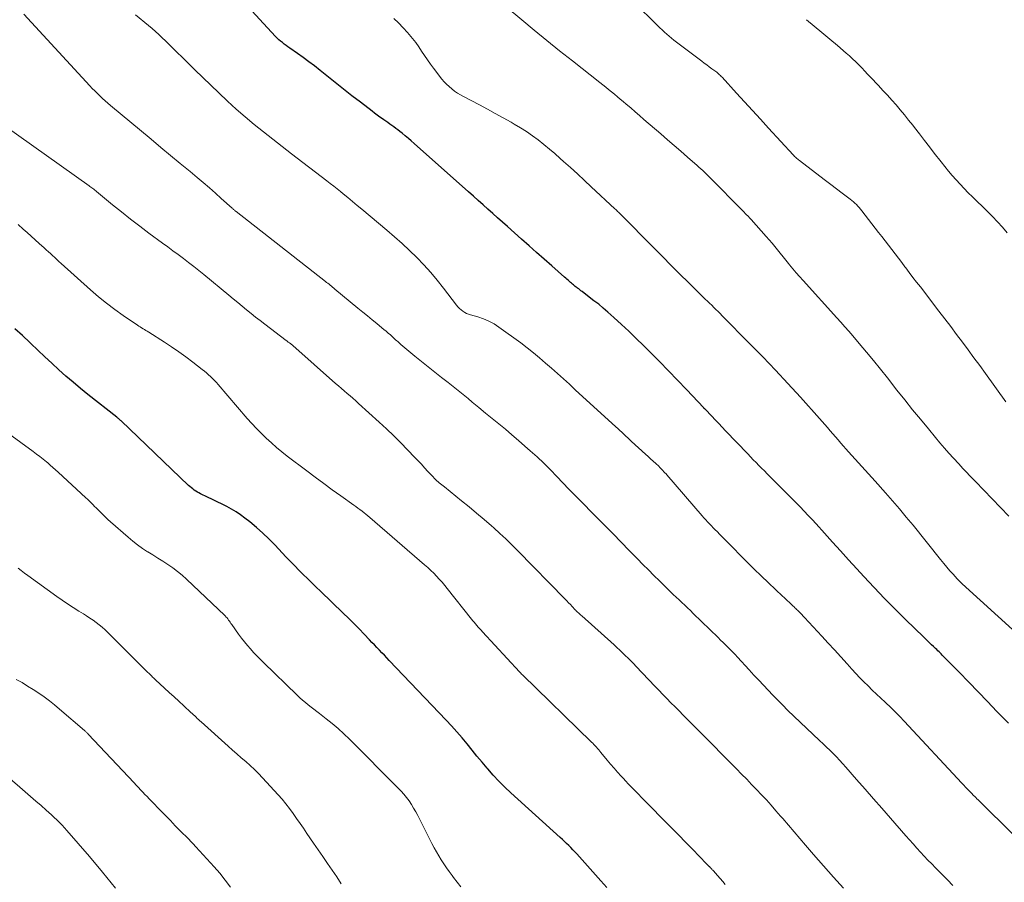
# Model space of a CAD drawing. Units: feet. Extents: x 1920000 to 1925000, y 555000 to 560006.
# Drawn here: x 1921670 to 1921813, y 556422 to 556547 of the extents above; entities that cross this region are included whole.
import ezdxf

# ---------------------------------------------------------------- set-up
doc = ezdxf.new("R2010")
doc.units = ezdxf.units.FT
doc.header["$LTSCALE"] = 100
doc.header["$MEASUREMENT"] = 0
doc.layers.add('CONTOUR INDEX', color=32, linetype='Continuous', lineweight=25)
doc.layers.add('CONTOUR INTERMEDIATE', color=40, linetype='Continuous', lineweight=15)

msp = doc.modelspace()

# ---------------------------------------------------------------- linework, layer by layer
at = {"layer": 'CONTOUR INDEX', "flags": 128}
for points, elevation in [([(1921813.9, 556444.94), (1921812.25, 556446.67), (1921810.88, 556448.09), (1921809.51, 556449.51), (1921808.14, 556450.93), (1921806.76, 556452.34), (1921804.31, 556454.84), (1921804.15, 556455), (1921803.99, 556455.16), (1921803.83, 556455.32), (1921803.67, 556455.48), (1921803.51, 556455.64), (1921803.34, 556455.79), (1921803.17, 556455.95), (1921803.01, 556456.1), (1921802.74, 556456.35), (1921802.44, 556456.62), (1921802.15, 556456.9), (1921801.85, 556457.18), (1921801.56, 556457.47), (1921799.01, 556459.96), (1921797.46, 556461.5), (1921795.93, 556463.06), (1921794.42, 556464.64), (1921792.92, 556466.24), (1921791.88, 556467.38), (1921790.7, 556468.67), (1921789.52, 556469.95), (1921788.35, 556471.25), (1921787.18, 556472.54), (1921785.97, 556473.88), (1921785.4, 556474.5), (1921784.83, 556475.12), (1921784.25, 556475.73), (1921783.66, 556476.34), (1921783.07, 556476.95), (1921782.48, 556477.55), (1921781.89, 556478.15), (1921781.29, 556478.75), (1921779.28, 556480.75), (1921778.87, 556481.16), (1921778.47, 556481.56), (1921778.06, 556481.97), (1921777.66, 556482.38), (1921777.26, 556482.79), (1921776.86, 556483.2), (1921776.46, 556483.62), (1921776.07, 556484.03), (1921772.85, 556487.39), (1921772.35, 556487.92), (1921771.84, 556488.45), (1921771.34, 556488.98), (1921770.83, 556489.5), (1921769.86, 556490.53), (1921769.84, 556490.54), (1921769.83, 556490.56), (1921769.81, 556490.57), (1921769.8, 556490.59), (1921769.74, 556490.65), (1921769.72, 556490.67), (1921769.71, 556490.69), (1921769.69, 556490.7), (1921769.68, 556490.72), (1921767.15, 556493.41), (1921765.86, 556494.76), (1921764.57, 556496.11), (1921763.26, 556497.44), (1921761.95, 556498.76), (1921760.92, 556499.78), (1921759.87, 556500.81), (1921758.81, 556501.83), (1921757.72, 556502.83), (1921756.63, 556503.82), (1921755.72, 556504.62), (1921755.07, 556505.19), (1921754.41, 556505.75), (1921753.73, 556506.28), (1921753.05, 556506.81), (1921752.01, 556507.6), (1921751.84, 556507.73), (1921751.68, 556507.86), (1921751.51, 556507.98), (1921751.34, 556508.1), (1921751.28, 556508.14), (1921751.14, 556508.25), (1921751, 556508.35), (1921750.86, 556508.46), (1921750.73, 556508.58), (1921750.59, 556508.69), (1921750.46, 556508.8), (1921750.32, 556508.92), (1921750.19, 556509.04), (1921750.12, 556509.1), (1921749.96, 556509.24), (1921749.79, 556509.39), (1921749.62, 556509.54), (1921749.46, 556509.68), (1921747.59, 556511.33), (1921746.5, 556512.3), (1921745.4, 556513.27), (1921744.31, 556514.25), (1921743.21, 556515.22), (1921741.15, 556517.06), (1921740.44, 556517.69), (1921739.74, 556518.32), (1921739.03, 556518.94), (1921738.33, 556519.57), (1921737.62, 556520.2), (1921736.92, 556520.82), (1921736.21, 556521.45), (1921735.51, 556522.08), (1921727.64, 556529.08), (1921727.2, 556529.46), (1921726.77, 556529.83), (1921726.32, 556530.2), (1921725.88, 556530.57), (1921725.54, 556530.84), (1921725.26, 556531.07), (1921724.97, 556531.29), (1921724.68, 556531.5), (1921724.39, 556531.71), (1921724.09, 556531.92), (1921723.79, 556532.13), (1921723.5, 556532.33), (1921723.2, 556532.54), (1921723.02, 556532.66), (1921722.64, 556532.93), (1921722.25, 556533.21), (1921721.88, 556533.49), (1921721.5, 556533.77), (1921719.8, 556535.07), (1921718.58, 556536.02), (1921717.36, 556536.97), (1921716.16, 556537.93), (1921714.95, 556538.9), (1921713.96, 556539.7), (1921713.16, 556540.34), (1921712.34, 556540.96), (1921711.52, 556541.57), (1921710.69, 556542.16), (1921709.55, 556542.95), (1921709.28, 556543.14), (1921709.01, 556543.33), (1921708.74, 556543.53), (1921708.48, 556543.73), (1921708.22, 556543.94), (1921707.97, 556544.16), (1921707.73, 556544.39), (1921707.49, 556544.63), (1921702.88, 556549.6)], 1120), ([(1921755.57, 556421.12), (1921754.7, 556422.1), (1921751.23, 556425.98), (1921750.94, 556426.29), (1921750.65, 556426.6), (1921750.36, 556426.9), (1921750.06, 556427.21), (1921749.75, 556427.5), (1921749.45, 556427.79), (1921749.14, 556428.08), (1921748.82, 556428.37), (1921741.67, 556434.85), (1921740.79, 556435.67), (1921739.93, 556436.52), (1921739.1, 556437.41), (1921738.3, 556438.31), (1921738.22, 556438.41), (1921737.48, 556439.28), (1921736.74, 556440.16), (1921736.02, 556441.05), (1921735.3, 556441.94), (1921734.57, 556442.83), (1921733.82, 556443.7), (1921733.06, 556444.55), (1921732.28, 556445.39), (1921724, 556454.06), (1921723.65, 556454.44), (1921723.29, 556454.81), (1921722.93, 556455.18), (1921722.57, 556455.56), (1921722.21, 556455.93), (1921721.85, 556456.31), (1921721.49, 556456.68), (1921721.13, 556457.06), (1921720.36, 556457.87), (1921719.61, 556458.65), (1921718.85, 556459.42), (1921718.08, 556460.18), (1921717.31, 556460.94), (1921714, 556464.11), (1921713.37, 556464.72), (1921712.74, 556465.33), (1921712.12, 556465.94), (1921711.5, 556466.56), (1921710.88, 556467.18), (1921710.27, 556467.81), (1921709.66, 556468.44), (1921709.05, 556469.07), (1921707.4, 556470.82), (1921706.53, 556471.7), (1921705.63, 556472.56), (1921704.7, 556473.37), (1921703.75, 556474.16), (1921703.02, 556474.73), (1921702.4, 556475.19), (1921701.76, 556475.63), (1921701.1, 556476.03), (1921700.42, 556476.4), (1921699.73, 556476.75), (1921699.03, 556477.1), (1921698.34, 556477.44), (1921697.63, 556477.77), (1921696.6, 556478.25), (1921696.36, 556478.37), (1921696.13, 556478.5), (1921695.9, 556478.64), (1921695.68, 556478.79), (1921695.47, 556478.95), (1921695.26, 556479.12), (1921695.06, 556479.29), (1921694.87, 556479.47), (1921685.06, 556488.83), (1921684.98, 556488.9), (1921684.9, 556488.97), (1921684.82, 556489.04), (1921684.75, 556489.11), (1921684.67, 556489.17), (1921684.59, 556489.24), (1921684.5, 556489.31), (1921684.42, 556489.37), (1921680.23, 556492.67), (1921679.15, 556493.54), (1921678.09, 556494.43), (1921677.04, 556495.34), (1921676.01, 556496.26), (1921674.99, 556497.21), (1921673.98, 556498.15), (1921672.97, 556499.11), (1921671.96, 556500.06), (1921671.81, 556500.2), (1921670.72, 556501.21), (1921669.61, 556502.2)], 1100)]:
    msp.add_lwpolyline(points, dxfattribs=dict(at, elevation=elevation))
at = {"layer": 'CONTOUR INTERMEDIATE', "flags": 128}
for points, elevation in [([(1921813.53, 556491.59), (1921810.56, 556495.71), (1921809.74, 556496.85), (1921808.9, 556497.99), (1921808.07, 556499.13), (1921807.23, 556500.26), (1921806.38, 556501.39), (1921805.53, 556502.51), (1921804.67, 556503.64), (1921803.82, 556504.76), (1921801.12, 556508.27), (1921800.58, 556508.96), (1921800.05, 556509.66), (1921799.52, 556510.35), (1921798.99, 556511.05), (1921798.88, 556511.19), (1921798.41, 556511.81), (1921797.93, 556512.44), (1921797.45, 556513.07), (1921796.97, 556513.69), (1921796.49, 556514.32), (1921796.01, 556514.94), (1921795.53, 556515.57), (1921795.04, 556516.19), (1921792.63, 556519.32), (1921792.45, 556519.55), (1921792.25, 556519.78), (1921792.05, 556520.01), (1921791.85, 556520.23), (1921791.63, 556520.44), (1921791.41, 556520.64), (1921791.18, 556520.83), (1921790.94, 556521.02), (1921789.78, 556521.88), (1921788.96, 556522.5), (1921788.14, 556523.12), (1921787.33, 556523.73), (1921786.51, 556524.35), (1921783.55, 556526.61), (1921783.43, 556526.7), (1921783.31, 556526.8), (1921783.2, 556526.9), (1921783.08, 556527.01), (1921782.97, 556527.11), (1921782.86, 556527.22), (1921782.75, 556527.33), (1921782.64, 556527.44), (1921779.07, 556531.33), (1921777.91, 556532.6), (1921776.74, 556533.87), (1921775.58, 556535.14), (1921774.41, 556536.41), (1921772.32, 556538.7), (1921772.2, 556538.83), (1921772.08, 556538.96), (1921771.95, 556539.08), (1921771.83, 556539.19), (1921771.69, 556539.31), (1921771.56, 556539.42), (1921771.42, 556539.52), (1921771.28, 556539.63), (1921770.83, 556539.95), (1921770.47, 556540.22), (1921770.1, 556540.49), (1921769.74, 556540.76), (1921769.38, 556541.03), (1921765.7, 556543.8), (1921765.34, 556544.08), (1921764.98, 556544.37), (1921764.64, 556544.66), (1921764.29, 556544.96), (1921763.95, 556545.27), (1921763.62, 556545.58), (1921763.29, 556545.9), (1921762.96, 556546.22), (1921759.53, 556549.62)], 1132), ([(1921813.96, 556475.01), (1921809.13, 556480.02), (1921808.83, 556480.33), (1921808.52, 556480.65), (1921808.21, 556480.97), (1921807.91, 556481.29), (1921807.6, 556481.61), (1921807.3, 556481.94), (1921807, 556482.26), (1921806.7, 556482.59), (1921805.95, 556483.4), (1921805.28, 556484.14), (1921804.62, 556484.88), (1921803.97, 556485.64), (1921803.33, 556486.4), (1921802.29, 556487.66), (1921801.13, 556489.06), (1921799.99, 556490.46), (1921798.85, 556491.88), (1921797.72, 556493.3), (1921796.33, 556495.07), (1921795.32, 556496.33), (1921794.31, 556497.58), (1921793.29, 556498.82), (1921792.25, 556500.05), (1921791.3, 556501.18), (1921790.73, 556501.84), (1921790.16, 556502.5), (1921789.58, 556503.15), (1921789, 556503.8), (1921784.09, 556509.22), (1921783.59, 556509.78), (1921783.1, 556510.34), (1921782.61, 556510.91), (1921782.13, 556511.49), (1921781.99, 556511.66), (1921781.58, 556512.16), (1921781.18, 556512.65), (1921780.78, 556513.15), (1921780.39, 556513.65), (1921779.99, 556514.14), (1921779.58, 556514.63), (1921779.17, 556515.11), (1921778.75, 556515.59), (1921776.54, 556518.06), (1921776.46, 556518.16), (1921776.37, 556518.25), (1921776.28, 556518.34), (1921776.2, 556518.43), (1921776.11, 556518.53), (1921776.02, 556518.62), (1921775.93, 556518.71), (1921775.84, 556518.8), (1921775.7, 556518.95), (1921775.54, 556519.12), (1921775.37, 556519.28), (1921775.21, 556519.45), (1921775.05, 556519.61), (1921770.86, 556523.87), (1921770.6, 556524.13), (1921770.33, 556524.4), (1921770.07, 556524.66), (1921769.8, 556524.91), (1921769.52, 556525.17), (1921769.25, 556525.42), (1921768.97, 556525.67), (1921768.69, 556525.92), (1921767.32, 556527.11), (1921766.36, 556527.96), (1921765.39, 556528.8), (1921764.42, 556529.64), (1921763.45, 556530.48), (1921760.99, 556532.59), (1921760.35, 556533.14), (1921759.71, 556533.7), (1921759.07, 556534.25), (1921758.42, 556534.79), (1921757.96, 556535.19), (1921757.54, 556535.54), (1921757.13, 556535.88), (1921756.71, 556536.23), (1921756.29, 556536.57), (1921755.86, 556536.91), (1921755.44, 556537.25), (1921755.02, 556537.59), (1921754.59, 556537.93), (1921750.59, 556541.08), (1921748.74, 556542.56), (1921746.9, 556544.05), (1921745.06, 556545.55), (1921743.24, 556547.06), (1921740.97, 556548.95)], 1128), ([(1921805.84, 556421.42), (1921805.04, 556422.24), (1921803.33, 556423.96), (1921802.78, 556424.53), (1921802.22, 556425.1), (1921801.68, 556425.68), (1921801.13, 556426.26), (1921800.6, 556426.84), (1921800.06, 556427.43), (1921799.53, 556428.02), (1921799.01, 556428.62), (1921796.77, 556431.19), (1921795.55, 556432.6), (1921794.32, 556434), (1921793.1, 556435.4), (1921791.87, 556436.79), (1921790.31, 556438.56), (1921789.86, 556439.07), (1921789.4, 556439.57), (1921788.93, 556440.06), (1921788.45, 556440.54), (1921787.96, 556441.02), (1921787.48, 556441.49), (1921786.99, 556441.97), (1921786.5, 556442.44), (1921781.85, 556446.87), (1921781.13, 556447.57), (1921780.42, 556448.28), (1921779.72, 556449.01), (1921779.02, 556449.74), (1921778.34, 556450.48), (1921777.65, 556451.22), (1921776.96, 556451.95), (1921776.28, 556452.69), (1921774.55, 556454.56), (1921774.21, 556454.92), (1921773.87, 556455.28), (1921773.52, 556455.63), (1921773.17, 556455.98), (1921772.82, 556456.33), (1921772.47, 556456.68), (1921772.11, 556457.03), (1921771.76, 556457.37), (1921768.13, 556460.89), (1921767.72, 556461.29), (1921767.31, 556461.68), (1921766.9, 556462.07), (1921766.49, 556462.47), (1921766.08, 556462.86), (1921765.66, 556463.25), (1921765.25, 556463.64), (1921764.85, 556464.04), (1921764.04, 556464.82), (1921763.23, 556465.61), (1921762.43, 556466.4), (1921761.63, 556467.2), (1921760.84, 556468.01), (1921760.05, 556468.82), (1921758.86, 556470.03), (1921757.68, 556471.24), (1921756.49, 556472.45), (1921755.3, 556473.66), (1921750.27, 556478.73), (1921750.22, 556478.78), (1921750.18, 556478.82), (1921750.13, 556478.87), (1921750.08, 556478.92), (1921748.34, 556480.78), (1921747.41, 556481.74), (1921746.46, 556482.69), (1921745.48, 556483.6), (1921744.48, 556484.5), (1921743.71, 556485.18), (1921742.76, 556486), (1921741.81, 556486.81), (1921740.86, 556487.61), (1921739.89, 556488.4), (1921738.92, 556489.18), (1921737.96, 556489.97), (1921737, 556490.77), (1921736.04, 556491.56), (1921735.44, 556492.06), (1921734.48, 556492.84), (1921733.52, 556493.62), (1921732.55, 556494.38), (1921731.57, 556495.14), (1921730.6, 556495.9), (1921729.63, 556496.66), (1921728.67, 556497.44), (1921727.71, 556498.23), (1921725.69, 556499.92), (1921725.53, 556500.05), (1921725.38, 556500.19), (1921725.23, 556500.33), (1921725.08, 556500.47), (1921724.93, 556500.61), (1921724.78, 556500.75), (1921724.63, 556500.89), (1921724.48, 556501.02), (1921724.17, 556501.3), (1921723.86, 556501.57), (1921723.55, 556501.83), (1921723.23, 556502.1), (1921722.92, 556502.36), (1921722.18, 556502.95), (1921721.5, 556503.51), (1921720.82, 556504.07), (1921720.14, 556504.63), (1921719.45, 556505.19), (1921716.12, 556507.96), (1921715.94, 556508.1), (1921715.77, 556508.24), (1921715.6, 556508.38), (1921715.42, 556508.52), (1921715.25, 556508.66), (1921715.07, 556508.8), (1921714.9, 556508.94), (1921714.72, 556509.08), (1921701.75, 556519.22), (1921701.68, 556519.28), (1921701.61, 556519.33), (1921701.54, 556519.39), (1921701.47, 556519.45), (1921701.4, 556519.51), (1921701.34, 556519.58), (1921701.27, 556519.64), (1921701.2, 556519.7), (1921699.61, 556521.13), (1921698.75, 556521.9), (1921697.88, 556522.66), (1921696.99, 556523.41), (1921696.1, 556524.16), (1921695.07, 556525.02), (1921693.65, 556526.18), (1921692.24, 556527.35), (1921690.83, 556528.53), (1921689.43, 556529.7), (1921683.53, 556534.62), (1921683.14, 556534.96), (1921682.75, 556535.3), (1921682.36, 556535.64), (1921681.98, 556535.99), (1921681.61, 556536.35), (1921681.24, 556536.72), (1921680.88, 556537.09), (1921680.53, 556537.46), (1921670.94, 556547.85)], 1112), ([(1921819.93, 556423.53), (1921809.5, 556433.83), (1921809.34, 556433.99), (1921809.18, 556434.15), (1921809.02, 556434.3), (1921808.86, 556434.46), (1921808.74, 556434.58), (1921808.64, 556434.68), (1921808.54, 556434.78), (1921808.44, 556434.88), (1921808.34, 556434.98), (1921808.24, 556435.08), (1921808.15, 556435.18), (1921808.05, 556435.28), (1921807.95, 556435.38), (1921807.82, 556435.53), (1921807.65, 556435.71), (1921807.49, 556435.89), (1921807.32, 556436.07), (1921807.16, 556436.25), (1921798.77, 556445.26), (1921798.13, 556445.94), (1921797.47, 556446.61), (1921796.81, 556447.26), (1921796.13, 556447.9), (1921796.01, 556448.02), (1921795.39, 556448.6), (1921794.76, 556449.18), (1921794.14, 556449.77), (1921793.53, 556450.36), (1921792.92, 556450.95), (1921792.32, 556451.56), (1921791.73, 556452.18), (1921791.15, 556452.81), (1921790.48, 556453.57), (1921789.57, 556454.58), (1921788.65, 556455.59), (1921787.73, 556456.59), (1921786.81, 556457.6), (1921784.31, 556460.29), (1921784.1, 556460.51), (1921783.89, 556460.73), (1921783.68, 556460.95), (1921783.46, 556461.17), (1921783.26, 556461.37), (1921783.14, 556461.48), (1921783.02, 556461.6), (1921782.91, 556461.71), (1921782.79, 556461.83), (1921782.67, 556461.94), (1921782.55, 556462.05), (1921782.43, 556462.16), (1921782.31, 556462.28), (1921782.07, 556462.5), (1921781.83, 556462.73), (1921781.59, 556462.95), (1921781.35, 556463.18), (1921781.11, 556463.4), (1921779.05, 556465.35), (1921778.02, 556466.33), (1921776.99, 556467.33), (1921775.98, 556468.33), (1921774.97, 556469.34), (1921773.93, 556470.41), (1921773.45, 556470.9), (1921772.97, 556471.38), (1921772.49, 556471.87), (1921772.01, 556472.35), (1921771.6, 556472.76), (1921771.32, 556473.04), (1921771.05, 556473.32), (1921770.77, 556473.6), (1921770.5, 556473.89), (1921770.22, 556474.18), (1921769.96, 556474.47), (1921769.69, 556474.76), (1921769.43, 556475.06), (1921764.33, 556480.98), (1921764.19, 556481.14), (1921764.04, 556481.3), (1921763.89, 556481.46), (1921763.75, 556481.62), (1921763.59, 556481.78), (1921763.44, 556481.93), (1921763.28, 556482.09), (1921763.13, 556482.24), (1921762.7, 556482.63), (1921762.33, 556482.98), (1921761.95, 556483.32), (1921761.58, 556483.66), (1921761.2, 556484.01), (1921759.2, 556485.83), (1921758.91, 556486.1), (1921758.62, 556486.36), (1921758.33, 556486.63), (1921758.04, 556486.91), (1921757.75, 556487.18), (1921757.46, 556487.45), (1921757.17, 556487.72), (1921756.88, 556487.99), (1921751.02, 556493.35), (1921750.59, 556493.75), (1921750.16, 556494.14), (1921749.73, 556494.53), (1921749.3, 556494.92), (1921748.86, 556495.31), (1921748.43, 556495.69), (1921747.99, 556496.08), (1921747.56, 556496.47), (1921746.7, 556497.23), (1921745.82, 556497.99), (1921744.93, 556498.73), (1921744.01, 556499.44), (1921743.09, 556500.14), (1921739.93, 556502.43), (1921739.21, 556502.9), (1921738.46, 556503.31), (1921737.68, 556503.64), (1921736.87, 556503.91), (1921735.81, 556504.2), (1921735.51, 556504.3), (1921735.22, 556504.42), (1921734.95, 556504.57), (1921734.68, 556504.74), (1921734.43, 556504.93), (1921734.19, 556505.14), (1921733.98, 556505.37), (1921733.77, 556505.61), (1921731.87, 556508.11), (1921730.96, 556509.27), (1921730.02, 556510.39), (1921729.03, 556511.47), (1921728.01, 556512.53), (1921726.95, 556513.55), (1921725.88, 556514.56), (1921724.78, 556515.54), (1921723.66, 556516.49), (1921720.01, 556519.54), (1921719.34, 556520.11), (1921718.66, 556520.67), (1921717.98, 556521.23), (1921717.3, 556521.79), (1921716.91, 556522.11), (1921716.42, 556522.51), (1921715.93, 556522.9), (1921715.44, 556523.29), (1921714.94, 556523.67), (1921709.79, 556527.59), (1921708.43, 556528.64), (1921707.07, 556529.7), (1921705.73, 556530.77), (1921704.4, 556531.86), (1921703.09, 556532.97), (1921701.79, 556534.09), (1921700.52, 556535.25), (1921699.27, 556536.43), (1921695.76, 556539.79), (1921695.13, 556540.4), (1921694.49, 556541.02), (1921693.86, 556541.65), (1921693.23, 556542.27), (1921692.91, 556542.6), (1921692.44, 556543.06), (1921691.97, 556543.53), (1921691.5, 556543.99), (1921691.02, 556544.44), (1921690.54, 556544.89), (1921690.05, 556545.34), (1921689.56, 556545.77), (1921689.05, 556546.2), (1921687.17, 556547.76)], 1116), ([(1921817.66, 556455.68), (1921807.19, 556465.2), (1921807.01, 556465.37), (1921806.83, 556465.54), (1921806.66, 556465.72), (1921806.49, 556465.9), (1921805.88, 556466.57), (1921805.42, 556467.09), (1921804.96, 556467.62), (1921804.51, 556468.15), (1921804.06, 556468.7), (1921800.06, 556473.69), (1921799.08, 556474.88), (1921798.09, 556476.06), (1921797.08, 556477.23), (1921796.06, 556478.39), (1921794.54, 556480.09), (1921793.58, 556481.15), (1921792.62, 556482.22), (1921791.66, 556483.29), (1921790.7, 556484.36), (1921789.57, 556485.62), (1921789.18, 556486.06), (1921788.79, 556486.51), (1921788.4, 556486.96), (1921788.02, 556487.41), (1921787.64, 556487.86), (1921787.25, 556488.31), (1921786.86, 556488.75), (1921786.47, 556489.19), (1921783.7, 556492.28), (1921781.9, 556494.25), (1921780.08, 556496.2), (1921778.24, 556498.12), (1921776.38, 556500.03), (1921772.36, 556504.09), (1921772.05, 556504.4), (1921771.75, 556504.7), (1921771.44, 556505.01), (1921771.13, 556505.31), (1921770.82, 556505.61), (1921770.51, 556505.91), (1921770.2, 556506.22), (1921769.89, 556506.52), (1921769.16, 556507.22), (1921768.49, 556507.88), (1921767.82, 556508.54), (1921767.16, 556509.2), (1921766.49, 556509.86), (1921757.83, 556518.57), (1921757.7, 556518.71), (1921757.56, 556518.84), (1921757.43, 556518.97), (1921757.3, 556519.11), (1921757.16, 556519.24), (1921757.03, 556519.37), (1921756.89, 556519.5), (1921756.75, 556519.63), (1921753.34, 556522.81), (1921752.34, 556523.74), (1921751.33, 556524.67), (1921750.32, 556525.59), (1921749.31, 556526.5), (1921748.83, 556526.93), (1921748.05, 556527.62), (1921747.25, 556528.29), (1921746.44, 556528.95), (1921745.62, 556529.6), (1921744.79, 556530.22), (1921743.93, 556530.82), (1921743.05, 556531.38), (1921742.16, 556531.91), (1921741.69, 556532.17), (1921740.55, 556532.82), (1921739.4, 556533.45), (1921738.25, 556534.07), (1921737.09, 556534.69), (1921734.78, 556535.91), (1921734.34, 556536.16), (1921733.9, 556536.42), (1921733.48, 556536.71), (1921733.08, 556537.01), (1921732.69, 556537.34), (1921732.32, 556537.68), (1921731.97, 556538.05), (1921731.65, 556538.44), (1921730.43, 556540.01), (1921729.98, 556540.61), (1921729.54, 556541.23), (1921729.11, 556541.85), (1921728.7, 556542.48), (1921728.28, 556543.11), (1921727.85, 556543.73), (1921727.38, 556544.32), (1921726.9, 556544.9), (1921726.65, 556545.2), (1921726.01, 556545.9), (1921725.35, 556546.59), (1921724.67, 556547.24)], 1124), ([(1921813.71, 556516.11), (1921813.03, 556516.93), (1921812.32, 556517.73), (1921811.59, 556518.51), (1921810.84, 556519.26), (1921808.69, 556521.34), (1921808.08, 556521.94), (1921807.48, 556522.55), (1921806.9, 556523.17), (1921806.32, 556523.8), (1921805.75, 556524.44), (1921805.2, 556525.08), (1921804.66, 556525.75), (1921804.13, 556526.42), (1921803.15, 556527.69), (1921802.44, 556528.62), (1921801.72, 556529.54), (1921801, 556530.47), (1921800.28, 556531.39), (1921800.01, 556531.74), (1921799.42, 556532.49), (1921798.82, 556533.23), (1921798.21, 556533.96), (1921797.59, 556534.68), (1921796.96, 556535.39), (1921796.33, 556536.1), (1921795.69, 556536.8), (1921795.04, 556537.49), (1921793.89, 556538.71), (1921793.46, 556539.16), (1921793.04, 556539.61), (1921792.61, 556540.06), (1921792.18, 556540.51), (1921791.74, 556540.96), (1921791.29, 556541.39), (1921790.83, 556541.81), (1921790.37, 556542.22), (1921789.08, 556543.31), (1921787.96, 556544.25), (1921786.83, 556545.19), (1921785.7, 556546.13), (1921784.57, 556547.06)], 1136), ([(1921789.95, 556421.01), (1921788.49, 556422.62), (1921787.05, 556424.24), (1921785.62, 556425.88), (1921784.45, 556427.25), (1921783.62, 556428.22), (1921782.79, 556429.19), (1921781.97, 556430.15), (1921781.14, 556431.12), (1921780.83, 556431.48), (1921780.15, 556432.26), (1921779.46, 556433.04), (1921778.76, 556433.81), (1921778.05, 556434.57), (1921777.34, 556435.33), (1921776.62, 556436.08), (1921775.9, 556436.82), (1921775.17, 556437.57), (1921774.42, 556438.32), (1921773.32, 556439.43), (1921772.22, 556440.55), (1921771.12, 556441.66), (1921770.01, 556442.77), (1921767.26, 556445.53), (1921766.67, 556446.13), (1921766.08, 556446.73), (1921765.5, 556447.33), (1921764.91, 556447.93), (1921764.33, 556448.53), (1921763.74, 556449.14), (1921763.16, 556449.74), (1921762.58, 556450.35), (1921759.85, 556453.2), (1921759.46, 556453.6), (1921759.07, 556454), (1921758.67, 556454.4), (1921758.28, 556454.79), (1921757.87, 556455.18), (1921757.47, 556455.56), (1921757.06, 556455.94), (1921756.64, 556456.32), (1921751.94, 556460.54), (1921751.83, 556460.65), (1921751.71, 556460.75), (1921751.59, 556460.86), (1921751.48, 556460.96), (1921751.33, 556461.09), (1921751.29, 556461.13), (1921751.24, 556461.17), (1921751.2, 556461.22), (1921751.15, 556461.26), (1921751.11, 556461.3), (1921751.07, 556461.35), (1921751.02, 556461.39), (1921750.98, 556461.43), (1921750.56, 556461.89), (1921750.3, 556462.16), (1921750.05, 556462.43), (1921749.79, 556462.7), (1921749.53, 556462.97), (1921742.63, 556470.02), (1921741.79, 556470.86), (1921740.93, 556471.69), (1921740.06, 556472.5), (1921739.18, 556473.3), (1921738.84, 556473.6), (1921737.77, 556474.53), (1921736.69, 556475.45), (1921735.59, 556476.36), (1921734.49, 556477.25), (1921732, 556479.25), (1921731.81, 556479.4), (1921731.62, 556479.55), (1921731.43, 556479.71), (1921731.25, 556479.86), (1921731.05, 556480.02), (1921730.96, 556480.1), (1921730.88, 556480.17), (1921730.8, 556480.24), (1921730.71, 556480.32), (1921730.63, 556480.4), (1921730.55, 556480.48), (1921730.47, 556480.56), (1921730.4, 556480.64), (1921729.61, 556481.5), (1921729.14, 556482.02), (1921728.66, 556482.53), (1921728.19, 556483.03), (1921727.71, 556483.54), (1921726.67, 556484.62), (1921725.66, 556485.66), (1921724.64, 556486.68), (1921723.59, 556487.68), (1921722.53, 556488.66), (1921719.55, 556491.37), (1921719.14, 556491.74), (1921718.72, 556492.11), (1921718.31, 556492.47), (1921717.89, 556492.83), (1921717.47, 556493.19), (1921717.05, 556493.55), (1921716.63, 556493.91), (1921716.21, 556494.28), (1921710, 556499.75), (1921709.94, 556499.8), (1921709.88, 556499.85), (1921709.82, 556499.9), (1921709.76, 556499.95), (1921709.7, 556500), (1921709.64, 556500.05), (1921709.58, 556500.1), (1921709.52, 556500.15), (1921709.44, 556500.21), (1921709.34, 556500.28), (1921709.24, 556500.36), (1921709.14, 556500.43), (1921709.04, 556500.51), (1921705.92, 556502.87), (1921705.26, 556503.38), (1921704.59, 556503.9), (1921703.94, 556504.42), (1921703.28, 556504.95), (1921702.63, 556505.49), (1921701.99, 556506.03), (1921701.34, 556506.56), (1921700.69, 556507.1), (1921697.09, 556510.08), (1921696.36, 556510.68), (1921695.62, 556511.26), (1921694.87, 556511.84), (1921694.11, 556512.4), (1921693.35, 556512.96), (1921692.59, 556513.52), (1921691.83, 556514.08), (1921691.07, 556514.64), (1921689.11, 556516.09), (1921687.77, 556517.09), (1921686.44, 556518.11), (1921685.13, 556519.15), (1921683.82, 556520.2), (1921681.51, 556522.11), (1921681.37, 556522.22), (1921681.24, 556522.33), (1921681.1, 556522.44), (1921680.96, 556522.54), (1921680.82, 556522.65), (1921680.68, 556522.75), (1921680.54, 556522.86), (1921680.4, 556522.96), (1921668.05, 556531.73)], 1108), ([(1921772.8, 556421.55), (1921772.43, 556421.98), (1921772.05, 556422.41), (1921771.67, 556422.84), (1921771.06, 556423.52), (1921770.99, 556423.61), (1921770.91, 556423.69), (1921770.84, 556423.77), (1921770.76, 556423.86), (1921770.69, 556423.94), (1921770.65, 556423.98), (1921770.61, 556424.02), (1921770.57, 556424.06), (1921770.53, 556424.1), (1921770.49, 556424.14), (1921770.45, 556424.18), (1921770.41, 556424.22), (1921770.38, 556424.26), (1921769.75, 556424.89), (1921769.4, 556425.25), (1921769.05, 556425.61), (1921768.7, 556425.96), (1921768.35, 556426.32), (1921760.98, 556433.82), (1921760.6, 556434.21), (1921760.22, 556434.6), (1921759.84, 556434.99), (1921759.46, 556435.38), (1921759.08, 556435.77), (1921758.7, 556436.16), (1921758.33, 556436.56), (1921757.96, 556436.96), (1921757.66, 556437.29), (1921757.15, 556437.86), (1921756.64, 556438.44), (1921756.14, 556439.02), (1921755.65, 556439.61), (1921754.74, 556440.72), (1921754.58, 556440.92), (1921754.41, 556441.11), (1921754.24, 556441.3), (1921754.07, 556441.49), (1921753.9, 556441.68), (1921753.72, 556441.86), (1921753.54, 556442.05), (1921753.36, 556442.22), (1921743.33, 556451.98), (1921743.22, 556452.09), (1921743.11, 556452.2), (1921743, 556452.31), (1921742.9, 556452.43), (1921737.53, 556458.22), (1921737.33, 556458.44), (1921737.13, 556458.67), (1921736.93, 556458.9), (1921736.73, 556459.13), (1921736.54, 556459.36), (1921736.34, 556459.6), (1921736.15, 556459.83), (1921735.96, 556460.07), (1921732.43, 556464.5), (1921732.05, 556464.96), (1921731.66, 556465.41), (1921731.27, 556465.86), (1921730.86, 556466.29), (1921730.45, 556466.72), (1921730.02, 556467.13), (1921729.59, 556467.54), (1921729.14, 556467.93), (1921721.18, 556474.81), (1921720.91, 556475.05), (1921720.62, 556475.28), (1921720.34, 556475.51), (1921720.05, 556475.73), (1921719.75, 556475.95), (1921719.46, 556476.17), (1921719.16, 556476.39), (1921718.87, 556476.6), (1921716.96, 556477.94), (1921715.72, 556478.83), (1921714.48, 556479.73), (1921713.25, 556480.64), (1921712.02, 556481.56), (1921709.18, 556483.72), (1921708.39, 556484.34), (1921707.62, 556484.97), (1921706.88, 556485.63), (1921706.14, 556486.31), (1921705.43, 556487.01), (1921704.73, 556487.73), (1921704.06, 556488.46), (1921703.39, 556489.2), (1921699.16, 556494.1), (1921698.89, 556494.4), (1921698.62, 556494.69), (1921698.34, 556494.98), (1921698.06, 556495.26), (1921697.77, 556495.54), (1921697.47, 556495.8), (1921697.17, 556496.06), (1921696.85, 556496.31), (1921695.48, 556497.36), (1921694.47, 556498.12), (1921693.45, 556498.86), (1921692.4, 556499.58), (1921691.34, 556500.27), (1921689.07, 556501.72), (1921688.86, 556501.85), (1921688.66, 556501.97), (1921688.45, 556502.09), (1921688.25, 556502.21), (1921688.04, 556502.33), (1921687.83, 556502.46), (1921687.63, 556502.59), (1921687.43, 556502.72), (1921685.35, 556504.14), (1921684.13, 556505.01), (1921682.93, 556505.91), (1921681.78, 556506.86), (1921680.64, 556507.84), (1921676.35, 556511.69), (1921676.04, 556511.97), (1921675.73, 556512.25), (1921675.43, 556512.54), (1921675.12, 556512.82), (1921674.82, 556513.11), (1921674.51, 556513.39), (1921674.2, 556513.67), (1921673.89, 556513.95), (1921673.15, 556514.6), (1921672.57, 556515.12), (1921671.99, 556515.64), (1921671.41, 556516.16), (1921670.84, 556516.68), (1921670.12, 556517.33)], 1104), ([(1921734.4, 556421.19), (1921733.87, 556421.88), (1921733.35, 556422.58), (1921733.13, 556422.87), (1921732.72, 556423.42), (1921732.33, 556423.98), (1921731.94, 556424.54), (1921731.56, 556425.11), (1921731.2, 556425.69), (1921730.85, 556426.28), (1921730.52, 556426.87), (1921730.2, 556427.48), (1921728.14, 556431.56), (1921727.85, 556432.1), (1921727.54, 556432.63), (1921727.22, 556433.15), (1921726.87, 556433.67), (1921726.51, 556434.16), (1921726.12, 556434.64), (1921725.72, 556435.1), (1921725.29, 556435.55), (1921718.21, 556442.65), (1921717.4, 556443.43), (1921716.57, 556444.18), (1921715.71, 556444.9), (1921714.84, 556445.61), (1921713.89, 556446.34), (1921713.47, 556446.66), (1921713.06, 556446.98), (1921712.64, 556447.3), (1921712.23, 556447.62), (1921711.82, 556447.95), (1921711.42, 556448.29), (1921711.03, 556448.64), (1921710.64, 556449), (1921705.75, 556453.75), (1921705.26, 556454.24), (1921704.78, 556454.73), (1921704.31, 556455.23), (1921703.85, 556455.73), (1921703.4, 556456.25), (1921702.96, 556456.78), (1921702.54, 556457.32), (1921702.13, 556457.87), (1921701.12, 556459.29), (1921701.01, 556459.44), (1921700.9, 556459.6), (1921700.79, 556459.76), (1921700.67, 556459.92), (1921700.54, 556460.1), (1921700.5, 556460.16), (1921700.45, 556460.23), (1921700.39, 556460.29), (1921700.34, 556460.35), (1921700.28, 556460.41), (1921700.23, 556460.47), (1921700.17, 556460.53), (1921700.11, 556460.59), (1921694.55, 556465.85), (1921693.91, 556466.43), (1921693.25, 556466.98), (1921692.56, 556467.5), (1921691.85, 556467.99), (1921691.12, 556468.46), (1921690.39, 556468.92), (1921689.66, 556469.38), (1921688.92, 556469.84), (1921688.9, 556469.85), (1921688.16, 556470.33), (1921687.44, 556470.83), (1921686.75, 556471.37), (1921686.07, 556471.94), (1921683.51, 556474.19), (1921683.12, 556474.54), (1921682.73, 556474.91), (1921682.34, 556475.28), (1921681.97, 556475.66), (1921681.63, 556476.01), (1921681.43, 556476.22), (1921681.22, 556476.43), (1921681.01, 556476.64), (1921680.81, 556476.85), (1921680.6, 556477.05), (1921680.39, 556477.26), (1921680.17, 556477.46), (1921679.96, 556477.66), (1921675.91, 556481.4), (1921675.54, 556481.74), (1921675.16, 556482.07), (1921674.78, 556482.4), (1921674.4, 556482.73), (1921674.22, 556482.87), (1921673.75, 556483.26), (1921673.26, 556483.65), (1921672.77, 556484.02), (1921672.28, 556484.39), (1921666.35, 556488.68)], 1096), ([(1921717.04, 556421.66), (1921716.37, 556422.64), (1921715.7, 556423.63), (1921715.04, 556424.61), (1921714.37, 556425.59), (1921713.69, 556426.57), (1921713.02, 556427.55), (1921712.04, 556428.97), (1921711.54, 556429.7), (1921711.04, 556430.41), (1921710.54, 556431.13), (1921710.04, 556431.85), (1921709.52, 556432.56), (1921708.99, 556433.25), (1921708.43, 556433.92), (1921707.85, 556434.58), (1921705.61, 556437.02), (1921705.02, 556437.64), (1921704.42, 556438.24), (1921703.79, 556438.82), (1921703.15, 556439.38), (1921702.51, 556439.93), (1921701.86, 556440.49), (1921701.22, 556441.05), (1921700.59, 556441.62), (1921696.68, 556445.14), (1921696.49, 556445.31), (1921696.3, 556445.48), (1921696.12, 556445.66), (1921695.94, 556445.83), (1921695.75, 556446.01), (1921695.57, 556446.18), (1921695.38, 556446.35), (1921695.2, 556446.53), (1921694.17, 556447.48), (1921693.46, 556448.13), (1921692.76, 556448.77), (1921692.06, 556449.42), (1921691.36, 556450.06), (1921690.06, 556451.25), (1921689.92, 556451.38), (1921689.78, 556451.52), (1921689.64, 556451.65), (1921689.5, 556451.79), (1921689.36, 556451.92), (1921689.22, 556452.06), (1921689.08, 556452.2), (1921688.95, 556452.33), (1921683.14, 556458.14), (1921682.73, 556458.53), (1921682.32, 556458.9), (1921681.89, 556459.25), (1921681.44, 556459.59), (1921680.98, 556459.91), (1921680.52, 556460.22), (1921680.05, 556460.53), (1921679.58, 556460.82), (1921678.9, 556461.23), (1921678.08, 556461.74), (1921677.28, 556462.26), (1921676.49, 556462.79), (1921675.71, 556463.35), (1921671.52, 556466.39), (1921671.04, 556466.74), (1921670.57, 556467.1), (1921670.1, 556467.47)], 1092), ([(1921700.95, 556421.17), (1921700.19, 556422.19), (1921699.39, 556423.17), (1921698.56, 556424.13), (1921695.91, 556427.02), (1921695.78, 556427.16), (1921695.65, 556427.3), (1921695.51, 556427.45), (1921695.38, 556427.59), (1921695.24, 556427.73), (1921695.11, 556427.87), (1921694.97, 556428.01), (1921694.83, 556428.15), (1921693.66, 556429.34), (1921692.93, 556430.07), (1921692.21, 556430.81), (1921691.49, 556431.55), (1921690.77, 556432.29), (1921689.47, 556433.64), (1921689.15, 556433.97), (1921688.83, 556434.3), (1921688.52, 556434.63), (1921688.2, 556434.96), (1921687.89, 556435.3), (1921687.57, 556435.63), (1921687.26, 556435.96), (1921686.94, 556436.3), (1921680.3, 556443.37), (1921680.23, 556443.44), (1921680.16, 556443.51), (1921680.09, 556443.58), (1921680.03, 556443.65), (1921679.96, 556443.71), (1921679.89, 556443.78), (1921679.81, 556443.84), (1921679.74, 556443.91), (1921676.12, 556447), (1921675.39, 556447.61), (1921674.64, 556448.2), (1921673.87, 556448.77), (1921673.09, 556449.31), (1921672.29, 556449.84), (1921671.49, 556450.35), (1921670.67, 556450.84), (1921669.84, 556451.32)], 1088), ([(1921684.23, 556421.02), (1921682.36, 556423.32), (1921680.45, 556425.59), (1921677.19, 556429.37), (1921676.84, 556429.77), (1921676.48, 556430.16), (1921676.11, 556430.54), (1921675.73, 556430.91), (1921675.35, 556431.28), (1921674.96, 556431.64), (1921674.57, 556431.99), (1921674.18, 556432.35), (1921673.44, 556432.99), (1921672.68, 556433.66), (1921671.91, 556434.33), (1921671.14, 556435), (1921670.36, 556435.66), (1921666.8, 556438.68)], 1084)]:
    msp.add_lwpolyline(points, dxfattribs=dict(at, elevation=elevation))

doc.saveas('drawing.dxf')
